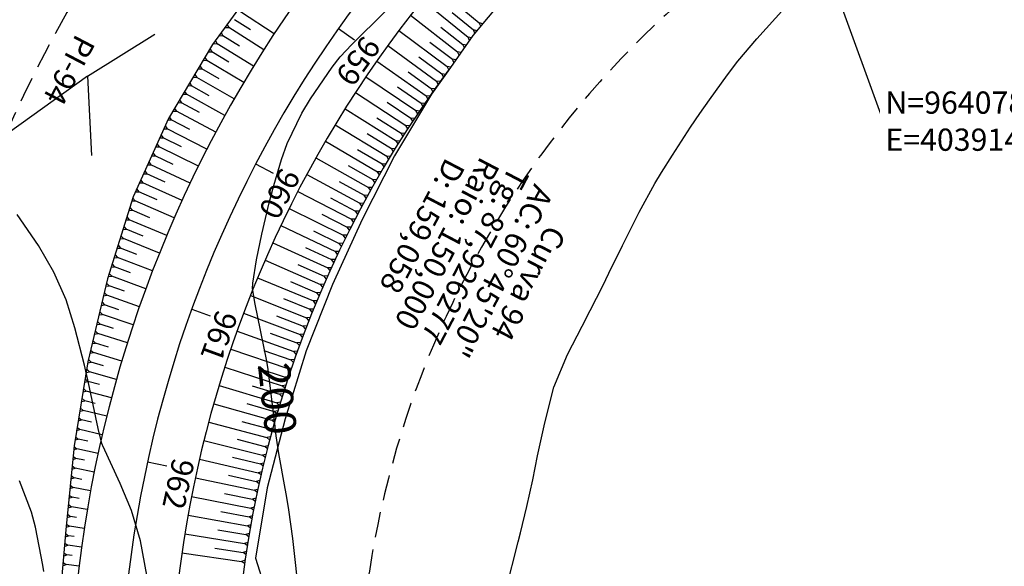
# Model space of a CAD drawing. Units: inches. Extents: x 403000 to 432048, y 9639127 to 9642000.
# Drawn here: x 403815 to 403939, y 9640700 to 9640769 of the extents above; entities that cross this region are included whole.
import ezdxf
from ezdxf.enums import TextEntityAlignment as Align

# ---------------------------------------------------------------- set-up
doc = ezdxf.new("R2010")
doc.units = ezdxf.units.IN
doc.header["$MEASUREMENT"] = 0
doc.linetypes.add('CONTINUO', pattern=[0])
doc.linetypes.add('HIDDEN', pattern=[9.525, 6.35, -3.175])
for name, color, linetype in [('0_ESTACAS', 7, 'Continuous'), ('0_TEXTO PLANTA', 2, 'Continuous'), ('0_TEXTO_ELEMENT_NOVO', 2, 'Continuous'), ('0_TRACO PIH', 7, 'Continuous'), ('CORTE', 1, 'Continuous'), ('Cotas', 7, 'Continuous'), ('Curvas Mestras', 32, 'Continuous'), ('EIXO_PISTA', 14, 'Continuous'), ('FAIXA DE DOMINIO LADO DIREITO', 240, 'Continuous'), ('FAIXA DE DOMINIO LADO ESQUERDO', 240, 'CONTINUO'), ('FOTOS', 253, 'Continuous'), ('LATERAL _PISTA', 7, 'Continuous'), ('TALUDES', 44, 'Continuous')]:
    doc.layers.add(name, color=color, linetype=linetype)
doc.styles.add('SIMPLEX', font='simplex', dxfattribs={"height": 0.2})
doc.styles.get("Standard").update_dxf_attribs({"font": 'txt.shx', "height": 2.8})
doc.styles.add('Style-STANDARD', font='STANDARD.shx')
doc.dimstyles.get("Standard").update_dxf_attribs({"dimtxt": 0.18, "dimasz": 0.18, "dimexe": 0.18, "dimexo": 0.0625, "dimgap": 0.09, "dimtad": 0, "dimtih": 1, "dimtoh": 1, "dimdec": 4, "dimzin": 0, "dimdsep": 46, "dimtxsty": 'Standard', "dimcen": 0.09, "dimadec": 0, "dimazin": 0, "dimtfac": 1, "dimtdec": 4, "dimtofl": 0, "dimtmove": 0, "dimatfit": 3, "dimfxl": 0, "dimtolj": 1, "dimtzin": 0, "dimarcsym": 0})
picture_1 = doc.add_image_def('image2.tif', size_in_pixel=(3333, 3333))

msp = doc.modelspace()

# ---------------------------------------------------------------- linework, layer by layer
at = {"layer": '0_ESTACAS', "linetype": 'CONTINUO', "flags": 128}
for points in [[(403855.15, 9640767.39), (403857.19, 9640765.95)], [(403844.73, 9640750.34), (403846.95, 9640749.18)], [(403836.68, 9640732.05), (403839.02, 9640731.2)], [(403831.12, 9640712.85), (403833.56, 9640712.32)]]:
    msp.add_lwpolyline(points, dxfattribs=at)
at = {"layer": '0_TRACO PIH', "color": 1, "linetype": 'CONTINUO', "flags": 128}
for points in [[(403823.57, 9640761.38), (403832.05, 9640766.68)], [(403823.57, 9640761.38), (403824.06, 9640751.39)]]:
    msp.add_lwpolyline(points, dxfattribs=at)
at = {"layer": 'CORTE', "color": 44, "linetype": 'CONTINUO', "flags": 128}
for points in [[(403938.05, 9640850.48), (403933.15, 9640846.22), (403925.56, 9640840.38), (403924.58, 9640839.67), (403917.46, 9640834.57), (403909, 9640829.24), (403900.68, 9640823.68), (403892.66, 9640817.64), (403892.26, 9640817.36), (403884.05, 9640811.31), (403875.59, 9640804.74), (403867.5, 9640797.74), (403859.79, 9640790.3), (403852.49, 9640782.42), (403845.65, 9640774.11), (403839.31, 9640765.36), (403833.75, 9640756.08), (403829.29, 9640746.22), (403826.09, 9640735.89), (403823.6, 9640725.43), (403821.86, 9640714.87), (403820.84, 9640704.28), (403820.17, 9640696.57), (403819.94, 9640693.76), (403819.13, 9640683.23), (403818.7, 9640673.11), (403818.69, 9640672.66), (403818.51, 9640662.64), (403818.33, 9640652.62), (403818.33, 9640642.6), (403818.69, 9640632.61), (403819.3, 9640622.63), (403819.91, 9640612.65), (403820.54, 9640602.66), (403821.51, 9640592.7), (403822.42, 9640582.73), (403822.88, 9640572.74), (403823.46, 9640562.76), (403823.93, 9640552.77), (403824.42, 9640542.78), (403824.84, 9640532.79), (403825.38, 9640522.81), (403826.03, 9640512.82), (403827.27, 9640502.87), (403828.63, 9640492.93), (403829.47, 9640482.96), (403829.72, 9640472.96), (403829.73, 9640462.95), (403829.71, 9640452.93), (403830.1, 9640442.94), (403830.42, 9640432.94), (403830.91, 9640422.96), (403831.41, 9640412.97), (403832.16, 9640402.99), (403832.78, 9640393.01), (403833.19, 9640387.36), (403833.43, 9640383.11), (403834.03, 9640373.31), (403834.82, 9640363.49), (403834.86, 9640353.65), (403834.5, 9640343.82), (403834.21, 9640333.98), (403833.77, 9640324.13), (403832.93, 9640314.3), (403832.92, 9640314.05)], [(403898.61, 9640791.01), (403891.21, 9640785.79), (403884.29, 9640779.92), (403877.9, 9640773.48), (403872.1, 9640766.51), (403868.96, 9640762.06)], [(403898.61, 9640791.01), (403891.21, 9640785.79), (403884.29, 9640779.92), (403877.9, 9640773.48), (403872.1, 9640766.51), (403868.96, 9640762.06)], [(403868.96, 9640762.06), (403866.88, 9640759.11), (403862.24, 9640751.35), (403858.13, 9640743.33), (403854.4, 9640735.16), (403851.09, 9640726.81), (403848.46, 9640718.24), (403846.2, 9640709.56), (403844.71, 9640700.72), (403845.94, 9640696.86)], [(403868.96, 9640762.06), (403866.88, 9640759.11), (403862.24, 9640751.35), (403858.13, 9640743.33), (403854.4, 9640735.16), (403851.09, 9640726.81), (403848.46, 9640718.24), (403846.2, 9640709.56), (403844.71, 9640700.72), (403845.94, 9640696.86)]]:
    msp.add_lwpolyline(points, dxfattribs=at)
at = {"layer": 'Curvas Mestras', "flags": 128}
for points, elevation in [([(403876.25, 9640696.65), (403877.8, 9640702.78), (403878.08, 9640703.89), (403878.9, 9640707.22), (403879.64, 9640710.58), (403880.22, 9640713.61), (403881.14, 9640717.74), (403882.29, 9640722.23), (403884.02, 9640726.33), (403885.84, 9640729.91), (403886.88, 9640731.91), (403888.45, 9640735.01), (403889.22, 9640736.57), (403890.93, 9640740.07), (403893.03, 9640744.28), (403895.02, 9640747.86), (403895.87, 9640749.26), (403897.23, 9640751.43), (403899.51, 9640754.96), (403900.69, 9640756.7), (403901.9, 9640758.42), (403904.15, 9640761.55), (403905.47, 9640763.3), (403907.85, 9640766.09), (403914.55, 9640773.51)], 205), ([(403850.04, 9640697.39), (403849.78, 9640699.79), (403849.4, 9640703.19), (403848.9, 9640706.8), (403848.6, 9640708.6), (403848.44, 9640709.5), (403847.65, 9640713.9), (403847.33, 9640716.11), (403847.21, 9640717.21), (403847.15, 9640717.77), (403847.08, 9640718.32), (403846.31, 9640724.47), (403846.15, 9640725.52), (403845.34, 9640729.4), (403844.68, 9640732.7), (403844.34, 9640734.68), (403844.38, 9640735.32), (403844.84, 9640738.27), (403845.51, 9640741.5), (403846.45, 9640745.44), (403847.01, 9640747.62), (403847.99, 9640750.88), (403848.7, 9640752.9), (403850.54, 9640756.73), (403851.66, 9640758.55), (403854.39, 9640762.54), (403855.38, 9640763.81), (403856.85, 9640765.38), (403857.23, 9640765.76), (403864.17, 9640772.64)], 200), ([(403831.02, 9640698.58), (403830.23, 9640702.87), (403829.08, 9640706.72), (403827.67, 9640710.11), (403825.49, 9640714.85), (403825.46, 9640714.93), (403825.36, 9640715.15), (403824.88, 9640717.04), (403823.67, 9640722.77), (403823.59, 9640723.14), (403823.35, 9640724.26), (403823.19, 9640725), (403821.97, 9640729.69), (403820.86, 9640733.25), (403819.33, 9640736.73), (403817.37, 9640740.06), (403814.7, 9640743.99)], 195), ([(403818.07, 9640699.03), (403817.92, 9640699.83), (403817, 9640704.61), (403816.5, 9640706.52), (403814.99, 9640710.43)], 190)]:
    msp.add_lwpolyline(points, dxfattribs=dict(at, elevation=elevation))
at = {"layer": 'EIXO_PISTA', "linetype": 'CONTINUO', "flags": 128}
msp.add_lwpolyline([(404417.1, 9641725.45), (404451.32, 9641634.41, -0.208351), (404445.19, 9641514.76), (404391.64, 9641407.21, 0.041971), (404373.08, 9641360.49), (404354.23, 9641298.27, -0.144412), (404261.05, 9641156.38), (404159.46, 9641070.31, 0.041744), (404124.13, 9641034.92), (404001.52, 9640889.65, -0.077844), (403931.37, 9640828.81), (403898.11, 9640808.01, 0.271486), (403827.84, 9640673.55), (403841.74, 9640387.78, -0.061026), (403833.73, 9640278.63, -0.061026)], format="xyb", dxfattribs=at)
at = {"layer": 'FAIXA DE DOMINIO LADO DIREITO', "linetype": 'HIDDEN', "ltscale": 0.5, "flags": 128}
msp.add_lwpolyline([(404454.88, 9641710.2), (404479.41, 9641644.97, -0.208351), (404472.05, 9641501.39), (404418.5, 9641393.84, 0.041971), (404401.79, 9641351.79), (404382.94, 9641289.57, -0.144412), (404280.44, 9641133.49), (404178.85, 9641047.42, 0.041744), (404147.06, 9641015.57), (404024.44, 9640870.3, -0.077844), (403947.28, 9640803.38), (403914.02, 9640782.58, 0.271486), (403857.81, 9640675.01), (403871.71, 9640389.23, -0.064012), (403862.02, 9640267.22, -0.064012)], format="xyb", dxfattribs=at)
at = {"layer": 'FAIXA DE DOMINIO LADO ESQUERDO', "linetype": 'HIDDEN', "ltscale": 0.5, "flags": 128}
msp.add_lwpolyline([(404379.31, 9641740.69), (404423.24, 9641623.85, -0.208351), (404418.34, 9641528.13), (404364.79, 9641420.59, 0.041971), (404344.37, 9641369.19), (404325.52, 9641306.97, -0.144412), (404241.65, 9641179.27), (404140.07, 9641093.2, 0.041744), (404101.21, 9641054.27), (403978.59, 9640909, -0.077844), (403915.46, 9640854.25), (403882.2, 9640833.44, 0.271486), (403797.88, 9640672.1), (403811.78, 9640386.32, -0.057606), (403805.37, 9640290.07, -0.057606)], format="xyb", dxfattribs=at)
at = {"layer": 'LATERAL _PISTA', "color": 2, "linetype": 'CONTINUO', "flags": 128}
for points in [[(404409.15, 9641728.66), (404445.42, 9641632.19, -0.208351), (404439.55, 9641517.57), (404385.99, 9641410.03, 0.041971), (404367.04, 9641362.32), (404348.19, 9641300.1, -0.144412), (404256.97, 9641161.19), (404155.38, 9641075.12, 0.041744), (404119.31, 9641038.99), (403996.69, 9640893.72, -0.077844), (403928.02, 9640834.16), (403894.76, 9640813.36, 0.271486), (403821.54, 9640673.25), (403835.44, 9640387.47, -0.060346), (403827.77, 9640281.04, -0.060346)], [(404425.04, 9641722.24), (404457.23, 9641636.63, -0.208351), (404450.84, 9641511.95), (404397.29, 9641404.4, 0.041971), (404379.12, 9641358.66), (404360.27, 9641296.44, -0.144412), (404265.12, 9641151.56), (404163.54, 9641065.49, 0.041744), (404128.95, 9641030.85), (404006.34, 9640885.58, -0.077844), (403934.72, 9640823.47), (403901.46, 9640802.66, 0.271486), (403834.14, 9640673.86), (403848.04, 9640388.08, -0.061687), (403839.68, 9640276.23, -0.061687)]]:
    msp.add_lwpolyline(points, format="xyb", dxfattribs=at)
at = {"layer": 'TALUDES'}
for p, q in [((403867.25, 9640772.8), (403872.9, 9640768.09)), ((403865.73, 9640770.94), (403871.48, 9640766.31)), ((403847.06, 9640766.71), (403842.81, 9640769.51)), ((403864.24, 9640769.06), (403870.16, 9640764.45)), ((403869.48, 9640769.42), (403872.17, 9640767.22)), ((403841.13, 9640767.87), (403841.35, 9640767.5)), ((403844.07, 9640767.21), (403842.08, 9640768.5)), ((403863.51, 9640768.11), (403863.51, 9640768.11)), ((403863.53, 9640768.13), (403863.53, 9640768.13)), ((403863.53, 9640768.13), (403863.53, 9640768.13)), ((403873.33, 9640767.99), (403872.9, 9640768.09)), ((403873.08, 9640767.68), (403872.9, 9640768.09)), ((403840.16, 9640766.53), (403840.62, 9640766.49)), ((403840.4, 9640766.86), (403840.62, 9640766.49)), ((403840.89, 9640767.54), (403841.35, 9640767.5)), ((403845.75, 9640764.7), (403841.35, 9640767.5)), ((403862.78, 9640767.15), (403862.78, 9640767.15)), ((403862.78, 9640767.15), (403868.85, 9640762.59)), ((403862.8, 9640767.18), (403862.8, 9640767.18)), ((403862.8, 9640767.18), (403862.8, 9640767.18)), ((403868.06, 9640767.57), (403870.82, 9640765.38)), ((403872.61, 9640767.12), (403872.17, 9640767.22)), ((403872.35, 9640766.81), (403872.17, 9640767.22)), ((403839.43, 9640765.52), (403839.89, 9640765.48)), ((403839.67, 9640765.85), (403839.89, 9640765.48)), ((403844.48, 9640762.66), (403839.89, 9640765.48)), ((403842.7, 9640765.19), (403840.62, 9640766.49)), ((403862.09, 9640766.22), (403862.09, 9640766.22)), ((403866.67, 9640765.69), (403869.51, 9640763.52)), ((403871.25, 9640765.29), (403870.82, 9640765.38)), ((403871.02, 9640764.97), (403870.82, 9640765.38)), ((403871.9, 9640766.22), (403871.48, 9640766.31)), ((403871.67, 9640765.89), (403871.48, 9640766.31)), ((403838.78, 9640764.47), (403839.23, 9640764.44)), ((403838.99, 9640764.81), (403839.23, 9640764.44)), ((403841.37, 9640763.14), (403839.23, 9640764.44)), ((403860.68, 9640764.27), (403860.68, 9640764.27)), ((403861.38, 9640765.25), (403861.38, 9640765.25)), ((403861.38, 9640765.25), (403867.53, 9640760.78)), ((403870.59, 9640764.37), (403870.16, 9640764.45)), ((403870.36, 9640764.04), (403870.16, 9640764.45)), ((403838.14, 9640763.4), (403838.59, 9640763.37)), ((403838.35, 9640763.75), (403838.59, 9640763.37)), ((403843.24, 9640760.61), (403838.59, 9640763.37)), ((403859.98, 9640763.29), (403859.98, 9640763.29)), ((403859.98, 9640763.29), (403866.21, 9640758.93)), ((403865.3, 9640763.84), (403868.2, 9640761.7)), ((403869.94, 9640763.44), (403869.51, 9640763.52)), ((403869.71, 9640763.11), (403869.51, 9640763.52)), ((403837.07, 9640761.61), (403837.31, 9640761.24)), ((403837.5, 9640762.33), (403837.95, 9640762.31)), ((403837.71, 9640762.68), (403837.95, 9640762.31)), ((403840.12, 9640761.04), (403837.95, 9640762.31)), ((403859.3, 9640762.31), (403859.3, 9640762.31)), ((403863.93, 9640761.95), (403866.86, 9640759.86)), ((403868.64, 9640761.62), (403868.2, 9640761.7)), ((403868.4, 9640761.3), (403868.2, 9640761.7)), ((403869.28, 9640762.51), (403868.85, 9640762.59)), ((403869.05, 9640762.19), (403868.85, 9640762.59)), ((403836.43, 9640760.54), (403836.67, 9640760.17)), ((403836.86, 9640761.27), (403837.31, 9640761.24)), ((403842.03, 9640758.54), (403837.31, 9640761.24)), ((403858.62, 9640761.32), (403858.62, 9640761.32)), ((403858.62, 9640761.32), (403864.92, 9640757.06)), ((403867.97, 9640760.71), (403867.53, 9640760.78)), ((403867.73, 9640760.39), (403867.53, 9640760.78)), ((403835.58, 9640759.13), (403836.03, 9640759.11)), ((403835.78, 9640759.47), (403836.03, 9640759.11)), ((403840.85, 9640756.44), (403836.03, 9640759.11)), ((403836.22, 9640760.2), (403836.67, 9640760.17)), ((403838.88, 9640758.93), (403836.67, 9640760.17)), ((403857.3, 9640759.32), (403857.29, 9640759.32)), ((403857.3, 9640759.32), (403863.66, 9640755.17)), ((403857.96, 9640760.32), (403857.95, 9640760.32)), ((403862.59, 9640760.04), (403865.56, 9640758)), ((403867.31, 9640759.79), (403866.86, 9640759.86)), ((403867.07, 9640759.47), (403866.86, 9640759.86)), ((403834.94, 9640758.06), (403835.39, 9640758.04)), ((403835.14, 9640758.4), (403835.39, 9640758.04)), ((403837.66, 9640756.81), (403835.39, 9640758.04)), ((403856.64, 9640758.31), (403856.64, 9640758.31)), ((403861.29, 9640758.11), (403864.29, 9640756.12)), ((403866, 9640757.94), (403865.56, 9640758)), ((403865.78, 9640757.61), (403865.56, 9640758)), ((403866.65, 9640758.87), (403866.21, 9640758.93)), ((403866.42, 9640758.54), (403866.21, 9640758.93)), ((403834.3, 9640756.99), (403834.75, 9640756.97)), ((403834.5, 9640757.33), (403834.75, 9640756.97)), ((403839.71, 9640754.34), (403834.75, 9640756.97)), ((403856, 9640757.3), (403856, 9640757.3)), ((403856, 9640757.3), (403862.44, 9640753.25)), ((403865.36, 9640757), (403864.92, 9640757.06)), ((403865.14, 9640756.67), (403864.92, 9640757.06)), ((403833.68, 9640755.91), (403834.11, 9640755.91)), ((403833.86, 9640756.26), (403834.11, 9640755.91)), ((403836.45, 9640754.68), (403834.11, 9640755.91)), ((403855.37, 9640756.28), (403855.37, 9640756.28)), ((403860.01, 9640756.15), (403863.05, 9640754.21)), ((403864.73, 9640756.06), (403864.29, 9640756.12)), ((403864.51, 9640755.73), (403864.29, 9640756.12)), ((403833.16, 9640754.78), (403833.6, 9640754.77)), ((403833.33, 9640755.14), (403833.6, 9640754.77)), ((403838.6, 9640752.21), (403833.6, 9640754.77)), ((403854.12, 9640754.22), (403854.12, 9640754.22)), ((403854.74, 9640755.25), (403854.74, 9640755.25)), ((403854.74, 9640755.25), (403861.24, 9640751.32)), ((403858.77, 9640754.18), (403861.84, 9640752.29)), ((403863.49, 9640754.16), (403863.05, 9640754.21)), ((403863.27, 9640753.83), (403863.05, 9640754.21)), ((403864.11, 9640755.12), (403863.66, 9640755.17)), ((403863.89, 9640754.78), (403863.66, 9640755.17)), ((403832.65, 9640753.64), (403833.09, 9640753.64)), ((403832.81, 9640754.01), (403833.09, 9640753.64)), ((403835.39, 9640752.48), (403833.09, 9640753.64)), ((403853.52, 9640753.19), (403853.52, 9640753.19)), ((403853.52, 9640753.19), (403860.08, 9640749.36)), ((403862.88, 9640753.21), (403862.44, 9640753.25)), ((403862.67, 9640752.87), (403862.44, 9640753.25)), ((403831.79, 9640751.73), (403832.06, 9640751.37)), ((403832.14, 9640752.5), (403832.58, 9640752.51)), ((403832.3, 9640752.87), (403832.58, 9640752.51)), ((403837.52, 9640750.07), (403832.58, 9640752.51)), ((403852.92, 9640752.15), (403852.92, 9640752.15)), ((403857.56, 9640752.18), (403860.66, 9640750.34)), ((403862.28, 9640752.25), (403861.84, 9640752.29)), ((403862.07, 9640751.91), (403861.84, 9640752.29)), ((403831.27, 9640750.6), (403831.55, 9640750.24)), ((403831.62, 9640751.37), (403832.06, 9640751.37)), ((403834.35, 9640750.27), (403832.06, 9640751.37)), ((403852.33, 9640751.11), (403852.32, 9640751.11)), ((403852.33, 9640751.11), (403858.95, 9640747.39)), ((403861.69, 9640751.28), (403861.24, 9640751.32)), ((403861.48, 9640750.94), (403861.24, 9640751.32)), ((403830.76, 9640749.46), (403831.04, 9640749.11)), ((403831.11, 9640750.23), (403831.55, 9640750.24)), ((403836.47, 9640747.91), (403831.55, 9640750.24)), ((403851.74, 9640750.06), (403851.74, 9640750.06)), ((403856.39, 9640750.16), (403859.51, 9640748.38)), ((403860.53, 9640749.33), (403860.08, 9640749.36)), ((403860.33, 9640748.99), (403860.08, 9640749.36)), ((403861.1, 9640750.31), (403860.66, 9640750.34)), ((403860.9, 9640749.97), (403860.66, 9640750.34)), ((403830.08, 9640747.96), (403830.53, 9640747.98)), ((403830.25, 9640748.33), (403830.53, 9640747.98)), ((403835.46, 9640745.73), (403830.53, 9640747.98)), ((403830.6, 9640749.1), (403831.04, 9640749.11)), ((403833.32, 9640748.05), (403831.04, 9640749.11)), ((403850.6, 9640747.94), (403850.6, 9640747.94)), ((403851.17, 9640749), (403851.17, 9640749)), ((403851.17, 9640749), (403857.86, 9640745.4)), ((403855.25, 9640748.13), (403858.4, 9640746.4)), ((403859.96, 9640748.35), (403859.51, 9640748.38)), ((403859.76, 9640748.01), (403859.51, 9640748.38)), ((403829.57, 9640746.83), (403830.02, 9640746.85)), ((403829.73, 9640747.19), (403830.02, 9640746.85)), ((403832.31, 9640745.82), (403830.02, 9640746.85)), ((403850.05, 9640746.88), (403850.05, 9640746.88)), ((403850.05, 9640746.88), (403856.8, 9640743.39)), ((403859.4, 9640747.37), (403858.95, 9640747.39)), ((403859.21, 9640747.02), (403858.95, 9640747.39)), ((403829.13, 9640745.68), (403829.55, 9640745.7)), ((403829.24, 9640746.06), (403829.55, 9640745.7)), ((403834.48, 9640743.54), (403829.55, 9640745.7)), ((403849.5, 9640745.81), (403849.5, 9640745.81)), ((403854.14, 9640746.08), (403857.32, 9640744.39)), ((403858.85, 9640746.38), (403858.4, 9640746.4)), ((403858.66, 9640746.03), (403858.4, 9640746.4)), ((403828.75, 9640744.48), (403829.18, 9640744.51)), ((403828.87, 9640744.87), (403829.18, 9640744.51)), ((403831.41, 9640743.55), (403829.18, 9640744.51)), ((403848.96, 9640744.74), (403848.96, 9640744.74)), ((403848.96, 9640744.74), (403855.77, 9640741.36)), ((403857.77, 9640744.38), (403857.32, 9640744.39)), ((403857.59, 9640744.03), (403857.32, 9640744.39)), ((403858.31, 9640745.38), (403857.86, 9640745.4)), ((403858.12, 9640745.03), (403857.86, 9640745.4)), ((403828.38, 9640743.29), (403828.81, 9640743.32)), ((403828.5, 9640743.67), (403828.81, 9640743.32)), ((403833.53, 9640741.33), (403828.81, 9640743.32)), ((403848.43, 9640743.66), (403848.43, 9640743.66)), ((403853.07, 9640744), (403856.28, 9640742.38)), ((403857.25, 9640743.38), (403856.8, 9640743.39)), ((403857.06, 9640743.03), (403856.8, 9640743.39)), ((403828.01, 9640742.1), (403828.44, 9640742.13)), ((403828.13, 9640742.48), (403828.44, 9640742.13)), ((403830.57, 9640741.25), (403828.44, 9640742.13)), ((403847.91, 9640742.58), (403847.91, 9640742.58)), ((403847.91, 9640742.58), (403854.78, 9640739.32)), ((403852.03, 9640741.91), (403855.27, 9640740.34)), ((403856.73, 9640742.37), (403856.28, 9640742.38)), ((403856.55, 9640742.02), (403856.28, 9640742.38)), ((403827.65, 9640740.9), (403828.07, 9640740.94)), ((403827.76, 9640741.29), (403828.07, 9640740.94)), ((403832.62, 9640739.11), (403828.07, 9640740.94)), ((403847.4, 9640741.5), (403847.4, 9640741.5)), ((403856.22, 9640741.36), (403855.77, 9640741.36)), ((403856.04, 9640741), (403855.77, 9640741.36)), ((403827.28, 9640739.72), (403827.71, 9640739.75)), ((403827.4, 9640740.1), (403827.71, 9640739.75)), ((403829.76, 9640738.95), (403827.71, 9640739.75)), ((403846.41, 9640739.31), (403846.41, 9640739.31)), ((403846.9, 9640740.41), (403846.9, 9640740.41)), ((403846.9, 9640740.41), (403853.82, 9640737.26)), ((403851.03, 9640739.81), (403854.29, 9640738.29)), ((403855.22, 9640739.32), (403854.78, 9640739.32)), ((403855.05, 9640738.96), (403854.78, 9640739.32)), ((403855.72, 9640740.35), (403855.27, 9640740.34)), ((403855.54, 9640739.99), (403855.27, 9640740.34)), ((403826.91, 9640738.53), (403827.34, 9640738.57)), ((403827.03, 9640738.91), (403827.34, 9640738.57)), ((403831.74, 9640736.88), (403827.34, 9640738.57)), ((403845.92, 9640738.21), (403845.92, 9640738.21)), ((403845.92, 9640738.21), (403852.89, 9640735.18)), ((403854.74, 9640738.3), (403854.29, 9640738.29)), ((403854.57, 9640737.94), (403854.29, 9640738.29)), ((403826.54, 9640737.34), (403826.97, 9640737.39)), ((403826.66, 9640737.73), (403826.97, 9640737.39)), ((403828.96, 9640736.64), (403826.97, 9640737.39)), ((403845.45, 9640737.11), (403845.45, 9640737.11)), ((403850.06, 9640737.68), (403853.35, 9640736.22)), ((403854.26, 9640737.27), (403853.82, 9640737.26)), ((403854.1, 9640736.91), (403853.82, 9640737.26)), ((403826.17, 9640736.16), (403826.61, 9640736.21)), ((403826.29, 9640736.54), (403826.61, 9640736.21)), ((403830.9, 9640734.63), (403826.61, 9640736.21)), ((403844.98, 9640736), (403844.98, 9640736.01)), ((403844.98, 9640736), (403852, 9640733.09)), ((403849.13, 9640735.54), (403852.44, 9640734.13)), ((403853.8, 9640736.24), (403853.35, 9640736.22)), ((403853.63, 9640735.87), (403853.35, 9640736.22)), ((403825.87, 9640734.96), (403826.29, 9640735.01)), ((403825.96, 9640735.35), (403826.29, 9640735.01)), ((403828.2, 9640734.32), (403826.29, 9640735.01)), ((403844.53, 9640734.9), (403844.53, 9640734.9)), ((403853.34, 9640735.2), (403852.89, 9640735.18)), ((403853.18, 9640734.84), (403852.89, 9640735.18)), ((403825.58, 9640733.75), (403826, 9640733.8)), ((403825.67, 9640734.14), (403826, 9640733.8)), ((403830.09, 9640732.37), (403826, 9640733.8)), ((403844.08, 9640733.78), (403844.08, 9640733.78)), ((403844.08, 9640733.78), (403851.15, 9640730.98)), ((403848.23, 9640733.39), (403851.57, 9640732.04)), ((403852.45, 9640733.12), (403852, 9640733.09)), ((403852.29, 9640732.75), (403852, 9640733.09)), ((403852.89, 9640734.16), (403852.44, 9640734.13)), ((403852.73, 9640733.79), (403852.44, 9640734.13)), ((403825.29, 9640732.54), (403825.71, 9640732.6)), ((403825.39, 9640732.93), (403825.71, 9640732.6)), ((403827.52, 9640731.98), (403825.71, 9640732.6)), ((403843.64, 9640732.66), (403843.64, 9640732.66)), ((403852.02, 9640732.07), (403851.57, 9640732.04)), ((403851.87, 9640731.7), (403851.57, 9640732.04)), ((403825, 9640731.33), (403825.43, 9640731.39)), ((403825.1, 9640731.72), (403825.43, 9640731.39)), ((403829.32, 9640730.1), (403825.43, 9640731.39)), ((403843.22, 9640731.54), (403843.22, 9640731.54)), ((403843.22, 9640731.54), (403850.33, 9640728.86)), ((403847.37, 9640731.22), (403850.73, 9640729.92)), ((403851.59, 9640731.02), (403851.15, 9640730.98)), ((403851.45, 9640730.65), (403851.15, 9640730.98)), ((403824.72, 9640730.13), (403825.14, 9640730.19)), ((403824.81, 9640730.52), (403825.14, 9640730.19)), ((403826.85, 9640729.64), (403825.14, 9640730.19)), ((403842.8, 9640730.42), (403842.8, 9640730.42)), ((403851.18, 9640729.97), (403850.73, 9640729.92)), ((403851.03, 9640729.59), (403850.73, 9640729.92)), ((403824.24, 9640728.11), (403824.57, 9640727.79)), ((403824.43, 9640728.92), (403824.86, 9640728.99)), ((403824.52, 9640729.31), (403824.86, 9640728.99)), ((403828.58, 9640727.82), (403824.86, 9640728.99)), ((403841.99, 9640728.16), (403841.99, 9640728.16)), ((403842.39, 9640729.29), (403842.39, 9640729.29)), ((403842.39, 9640729.29), (403849.54, 9640726.73)), ((403846.55, 9640729.04), (403849.93, 9640727.8)), ((403850.77, 9640728.91), (403850.33, 9640728.86)), ((403850.63, 9640728.53), (403850.33, 9640728.86)), ((403823.95, 9640726.91), (403824.29, 9640726.59)), ((403824.15, 9640727.72), (403824.57, 9640727.79)), ((403826.21, 9640727.29), (403824.57, 9640727.79)), ((403841.6, 9640727.02), (403841.6, 9640727.02)), ((403841.6, 9640727.02), (403848.79, 9640724.58)), ((403850.38, 9640727.85), (403849.93, 9640727.8)), ((403850.24, 9640727.47), (403849.93, 9640727.8)), ((403823.67, 9640725.71), (403824, 9640725.4)), ((403823.86, 9640726.52), (403824.29, 9640726.59)), ((403827.88, 9640725.52), (403824.29, 9640726.59)), ((403841.22, 9640725.89), (403841.22, 9640725.89)), ((403845.77, 9640726.84), (403849.16, 9640725.66)), ((403849.61, 9640725.71), (403849.16, 9640725.66)), ((403849.48, 9640725.34), (403849.16, 9640725.66)), ((403849.99, 9640726.78), (403849.54, 9640726.73)), ((403849.85, 9640726.4), (403849.54, 9640726.73)), ((403823.45, 9640724.5), (403823.8, 9640724.18)), ((403823.58, 9640725.32), (403824, 9640725.4)), ((403825.58, 9640724.94), (403824, 9640725.4)), ((403840.85, 9640724.75), (403840.84, 9640724.75)), ((403840.85, 9640724.75), (403848.08, 9640722.42)), ((403845.02, 9640724.63), (403848.43, 9640723.5)), ((403849.24, 9640724.64), (403848.79, 9640724.58)), ((403849.11, 9640724.26), (403848.79, 9640724.58)), ((403823.25, 9640723.28), (403823.6, 9640722.96)), ((403823.38, 9640724.1), (403823.8, 9640724.18)), ((403827.21, 9640723.22), (403823.8, 9640724.18)), ((403840.48, 9640723.6), (403840.48, 9640723.6)), ((403848.88, 9640723.57), (403848.43, 9640723.5)), ((403848.75, 9640723.19), (403848.43, 9640723.5)), ((403823.04, 9640722.06), (403823.4, 9640721.75)), ((403823.18, 9640722.88), (403823.6, 9640722.96)), ((403825.05, 9640722.56), (403823.6, 9640722.96)), ((403840.13, 9640722.45), (403840.13, 9640722.45)), ((403840.13, 9640722.45), (403847.41, 9640720.25)), ((403844.3, 9640722.41), (403847.74, 9640721.34)), ((403848.52, 9640722.49), (403848.08, 9640722.42)), ((403848.4, 9640722.11), (403848.08, 9640722.42)), ((403822.84, 9640720.84), (403823.2, 9640720.53)), ((403822.98, 9640721.66), (403823.4, 9640721.75)), ((403826.57, 9640720.9), (403823.4, 9640721.75)), ((403839.79, 9640721.3), (403839.79, 9640721.3)), ((403848.18, 9640721.41), (403847.74, 9640721.34)), ((403848.06, 9640721.03), (403847.74, 9640721.34)), ((403822.64, 9640719.62), (403823, 9640719.32)), ((403822.78, 9640720.44), (403823.2, 9640720.53)), ((403824.54, 9640720.19), (403823.2, 9640720.53)), ((403839.46, 9640720.15), (403839.45, 9640720.15)), ((403839.46, 9640720.15), (403846.77, 9640718.07)), ((403843.63, 9640720.18), (403847.08, 9640719.16)), ((403847.85, 9640720.33), (403847.41, 9640720.25)), ((403847.73, 9640719.95), (403847.41, 9640720.25)), ((403822.44, 9640718.41), (403822.8, 9640718.11)), ((403822.58, 9640719.23), (403823, 9640719.32)), ((403825.98, 9640718.58), (403823, 9640719.32)), ((403839.13, 9640719), (403839.13, 9640719)), ((403847.52, 9640719.24), (403847.08, 9640719.16)), ((403847.41, 9640718.86), (403847.08, 9640719.16)), ((403822.24, 9640717.19), (403822.6, 9640716.9)), ((403822.38, 9640718.01), (403822.8, 9640718.11)), ((403824.05, 9640717.81), (403822.8, 9640718.11)), ((403838.82, 9640717.84), (403838.82, 9640717.84)), ((403838.82, 9640717.84), (403846.16, 9640715.88)), ((403842.99, 9640717.93), (403846.46, 9640716.98)), ((403846.9, 9640717.06), (403846.46, 9640716.98)), ((403846.79, 9640716.68), (403846.46, 9640716.98)), ((403847.21, 9640718.15), (403846.77, 9640718.07)), ((403847.1, 9640717.77), (403846.77, 9640718.07)), ((403821.98, 9640715.59), (403822.4, 9640715.69)), ((403822.04, 9640715.98), (403822.4, 9640715.69)), ((403822.18, 9640716.8), (403822.6, 9640716.9)), ((403823.58, 9640715.43), (403822.4, 9640715.69)), ((403825.42, 9640716.24), (403822.6, 9640716.9)), ((403838.51, 9640716.68), (403838.51, 9640716.68)), ((403846.6, 9640715.97), (403846.16, 9640715.88)), ((403846.5, 9640715.58), (403846.16, 9640715.88)), ((403821.81, 9640714.38), (403822.22, 9640714.48)), ((403821.85, 9640714.78), (403822.22, 9640714.48)), ((403824.89, 9640713.9), (403822.22, 9640714.48)), ((403838.22, 9640715.51), (403838.22, 9640715.51)), ((403838.22, 9640715.51), (403845.6, 9640713.68)), ((403842.39, 9640715.68), (403845.87, 9640714.78)), ((403846.31, 9640714.87), (403845.87, 9640714.78)), ((403846.21, 9640714.49), (403845.87, 9640714.78)), ((403821.69, 9640713.15), (403822.1, 9640713.26)), ((403821.73, 9640713.55), (403822.1, 9640713.26)), ((403823.18, 9640713.03), (403822.1, 9640713.26)), ((403837.93, 9640714.35), (403837.93, 9640714.35)), ((403841.82, 9640713.41), (403845.33, 9640712.58)), ((403846.03, 9640713.78), (403845.6, 9640713.68)), ((403845.94, 9640713.39), (403845.6, 9640713.68)), ((403821.58, 9640711.93), (403821.99, 9640712.04)), ((403821.61, 9640712.33), (403821.99, 9640712.04)), ((403824.4, 9640711.55), (403821.99, 9640712.04)), ((403837.39, 9640712.01), (403837.39, 9640712.01)), ((403837.66, 9640713.18), (403837.66, 9640713.18)), ((403837.66, 9640713.18), (403845.07, 9640711.47)), ((403845.76, 9640712.68), (403845.33, 9640712.58)), ((403845.67, 9640712.29), (403845.33, 9640712.58)), ((403821.46, 9640710.7), (403821.87, 9640710.82)), ((403821.5, 9640711.1), (403821.87, 9640710.82)), ((403822.82, 9640710.63), (403821.87, 9640710.82)), ((403837.14, 9640710.84), (403837.14, 9640710.84)), ((403837.14, 9640710.84), (403844.57, 9640709.25)), ((403841.3, 9640711.14), (403844.81, 9640710.36)), ((403845.5, 9640711.57), (403845.07, 9640711.47)), ((403845.41, 9640711.18), (403845.07, 9640711.47)), ((403821.34, 9640709.48), (403821.75, 9640709.6)), ((403821.38, 9640709.88), (403821.75, 9640709.6)), ((403823.95, 9640709.2), (403821.75, 9640709.6)), ((403836.89, 9640709.66), (403836.89, 9640709.66)), ((403845.25, 9640710.47), (403844.81, 9640710.36)), ((403845.16, 9640710.08), (403844.81, 9640710.36)), ((403821.22, 9640708.26), (403821.64, 9640708.39)), ((403821.26, 9640708.66), (403821.64, 9640708.39)), ((403822.49, 9640708.24), (403821.64, 9640708.39)), ((403836.66, 9640708.49), (403836.66, 9640708.49)), ((403836.66, 9640708.49), (403844.12, 9640707.02)), ((403840.81, 9640708.86), (403844.34, 9640708.14)), ((403844.77, 9640708.25), (403844.34, 9640708.14)), ((403845.01, 9640709.36), (403844.57, 9640709.25)), ((403844.92, 9640708.97), (403844.57, 9640709.25)), ((403821.11, 9640707.05), (403821.52, 9640707.17)), ((403821.15, 9640707.45), (403821.52, 9640707.17)), ((403823.53, 9640706.83), (403821.52, 9640707.17)), ((403836.43, 9640707.31), (403836.43, 9640707.31)), ((403844.55, 9640707.14), (403844.12, 9640707.02)), ((403844.47, 9640706.75), (403844.12, 9640707.02)), ((403844.69, 9640707.86), (403844.34, 9640708.14)), ((403820.99, 9640705.83), (403821.4, 9640705.96)), ((403821.03, 9640706.23), (403821.4, 9640705.96)), ((403822.17, 9640705.84), (403821.4, 9640705.96)), ((403836.22, 9640706.13), (403836.22, 9640706.13)), ((403836.22, 9640706.13), (403843.7, 9640704.79)), ((403840.36, 9640706.57), (403843.9, 9640705.91)), ((403844.33, 9640706.03), (403843.9, 9640705.91)), ((403844.26, 9640705.64), (403843.9, 9640705.91)), ((403820.87, 9640704.61), (403821.29, 9640704.75)), ((403820.91, 9640705.01), (403821.29, 9640704.75)), ((403823.15, 9640704.46), (403821.29, 9640704.75)), ((403836.01, 9640704.94), (403836.01, 9640704.94)), ((403844.13, 9640704.92), (403843.7, 9640704.79)), ((403844.06, 9640704.52), (403843.7, 9640704.79)), ((403820.76, 9640703.4), (403821.18, 9640703.54)), ((403820.8, 9640703.8), (403821.18, 9640703.54)), ((403821.88, 9640703.44), (403821.18, 9640703.54)), ((403835.81, 9640703.76), (403835.81, 9640703.76)), ((403835.81, 9640703.76), (403843.32, 9640702.55)), ((403839.95, 9640704.27), (403843.5, 9640703.67)), ((403843.93, 9640703.8), (403843.5, 9640703.67)), ((403843.86, 9640703.4), (403843.5, 9640703.67)), ((403820.66, 9640702.19), (403821.07, 9640702.33)), ((403820.69, 9640702.59), (403821.07, 9640702.33)), ((403822.8, 9640702.09), (403821.07, 9640702.33)), ((403835.63, 9640702.57), (403835.63, 9640702.57)), ((403843.74, 9640702.68), (403843.32, 9640702.55)), ((403843.68, 9640702.29), (403843.32, 9640702.55)), ((403820.55, 9640700.97), (403820.97, 9640701.12)), ((403820.59, 9640701.37), (403820.97, 9640701.12)), ((403821.61, 9640701.03), (403820.97, 9640701.12)), ((403835.45, 9640701.39), (403835.45, 9640701.39)), ((403835.45, 9640701.39), (403842.97, 9640700.3)), ((403839.58, 9640701.97), (403843.14, 9640701.43)), ((403843.57, 9640701.56), (403843.14, 9640701.43)), ((403843.5, 9640701.17), (403843.14, 9640701.43)), ((403820.45, 9640699.76), (403820.86, 9640699.91)), ((403820.48, 9640700.16), (403820.86, 9640699.91)), ((403822.5, 9640699.71), (403820.86, 9640699.91)), ((403835.28, 9640700.2), (403835.28, 9640700.2)), ((403843.4, 9640700.44), (403842.97, 9640700.3)), ((403843.34, 9640700.05), (403842.97, 9640700.3))]:
    msp.add_line(p, q, dxfattribs=at)
msp.add_arc((403977.66, 9640680.84), 135.69, 143.2351, 182.7848, dxfattribs=at)

# ---------------------------------------------------------------- texts
at = {"layer": '0_TEXTO PLANTA', "color": 2, "style": 'SIMPLEX'}
for s, rotation, p in [('959', 234.7604, (403858.33, 9640766.69)), ('960', 242.3998, (403847.98, 9640750.06)), ('961', 250.0393, (403839.89, 9640732.12)), ('962', 257.6787, (403834.32, 9640713.44))]:
    msp.add_text(s, height=2.8, rotation=rotation, dxfattribs=at).set_placement(p)
at = {"layer": '0_TEXTO_ELEMENT_NOVO', "style": 'SIMPLEX'}
for s, p in [('PI-94', (403822.14, 9640766.83)), ('D: 159,058', (403868.73, 9640751.27)), ('Raio: 150,000', (403873.09, 9640751.41)), ('Tg: 87,926277', (403876.76, 9640750.23)), ('AC: 60%%d45\'20"', (403879.87, 9640747.97)), ('Curva 94', (403881.46, 9640742.82))]:
    msp.add_text(s, height=2.8, rotation=242.4071, dxfattribs=at).set_placement(p)
at = {"layer": 'Cotas', "style": 'Style-STANDARD'}
msp.add_text('200', height=4, rotation=276.2582, dxfattribs=at).set_placement((403847.48, 9640720.79, 200), align=Align.MIDDLE_CENTER)

# ---------------------------------------------------------------- referenced raster images: frames only (the image files are external)
at = {"layer": 'FOTOS'}
image = msp.add_image(picture_1, insert=(403000, 9640000), size_in_units=(1000, 1000), dxfattribs=at)
image.dxf.flags = 7

# ---------------------------------------------------------------- leaders
at = {"layer": '0_TEXTO PLANTA', "annotation_type": 0, "has_hookline": 1}
for points, hookline_direction, text_width in [([(403914.02, 9640782.58), (403923.78, 9640755.73), (403923.96, 9640755.73)], 0, 35.93), ([(403823.57, 9640761.38), (403809.5, 9640751.32), (403809.32, 9640751.32)], 1, 35)]:
    msp.add_leader(points, dimstyle='Standard', override={"dimtfill": 1, "dimtfillclr": 256}, dxfattribs=dict(at, hookline_direction=hookline_direction, text_width=text_width))

# ---------------------------------------------------------------- next in the draw order: texts
at = {"layer": '0_TEXTO PLANTA', "insert": (403924.05, 9640755.73), "char_height": 2.8, "attachment_point": 4, "bg_fill": 3, "box_fill_scale": 1.25, "bg_fill_color": 256, "bg_fill_true_color": 13158600, "bg_fill_transparency": 0}
msp.add_mtext('\\A1;N=9640782.5758\\PE=403914.0218', dxfattribs=at)

# ---------------------------------------------------------------- next in the draw order: linework, layer by layer
at = {"layer": 'CORTE', "color": 44, "linetype": 'CONTINUO', "flags": 128}
msp.add_lwpolyline([(403938.05, 9640850.48), (403933.15, 9640846.22), (403925.56, 9640840.38), (403924.58, 9640839.67), (403917.46, 9640834.57), (403909, 9640829.24), (403900.68, 9640823.68), (403892.66, 9640817.64), (403892.26, 9640817.36), (403884.05, 9640811.31), (403875.59, 9640804.74), (403867.5, 9640797.74), (403859.79, 9640790.3), (403852.49, 9640782.42), (403845.65, 9640774.11), (403839.31, 9640765.36), (403833.75, 9640756.08), (403829.29, 9640746.22), (403826.09, 9640735.89), (403823.6, 9640725.43), (403821.86, 9640714.87), (403820.84, 9640704.28), (403820.17, 9640696.57), (403819.94, 9640693.76), (403819.13, 9640683.23), (403818.7, 9640673.11), (403818.69, 9640672.66), (403818.51, 9640662.64), (403818.33, 9640652.62), (403818.33, 9640642.6), (403818.69, 9640632.61), (403819.3, 9640622.63), (403819.91, 9640612.65), (403820.54, 9640602.66), (403821.51, 9640592.7), (403822.42, 9640582.73), (403822.88, 9640572.74), (403823.46, 9640562.76), (403823.93, 9640552.77), (403824.42, 9640542.78), (403824.84, 9640532.79), (403825.38, 9640522.81), (403826.03, 9640512.82), (403827.27, 9640502.87), (403828.63, 9640492.93), (403829.47, 9640482.96), (403829.72, 9640472.96), (403829.73, 9640462.95), (403829.71, 9640452.93), (403830.1, 9640442.94), (403830.42, 9640432.94), (403830.91, 9640422.96), (403831.41, 9640412.97), (403832.16, 9640402.99), (403832.78, 9640393.01), (403833.19, 9640387.36), (403833.43, 9640383.11), (403834.03, 9640373.31), (403834.82, 9640363.49), (403834.86, 9640353.65), (403834.5, 9640343.82), (403834.21, 9640333.98), (403833.77, 9640324.13), (403832.93, 9640314.3), (403832.92, 9640314.05)], dxfattribs=at)

doc.saveas('drawing.dxf')
